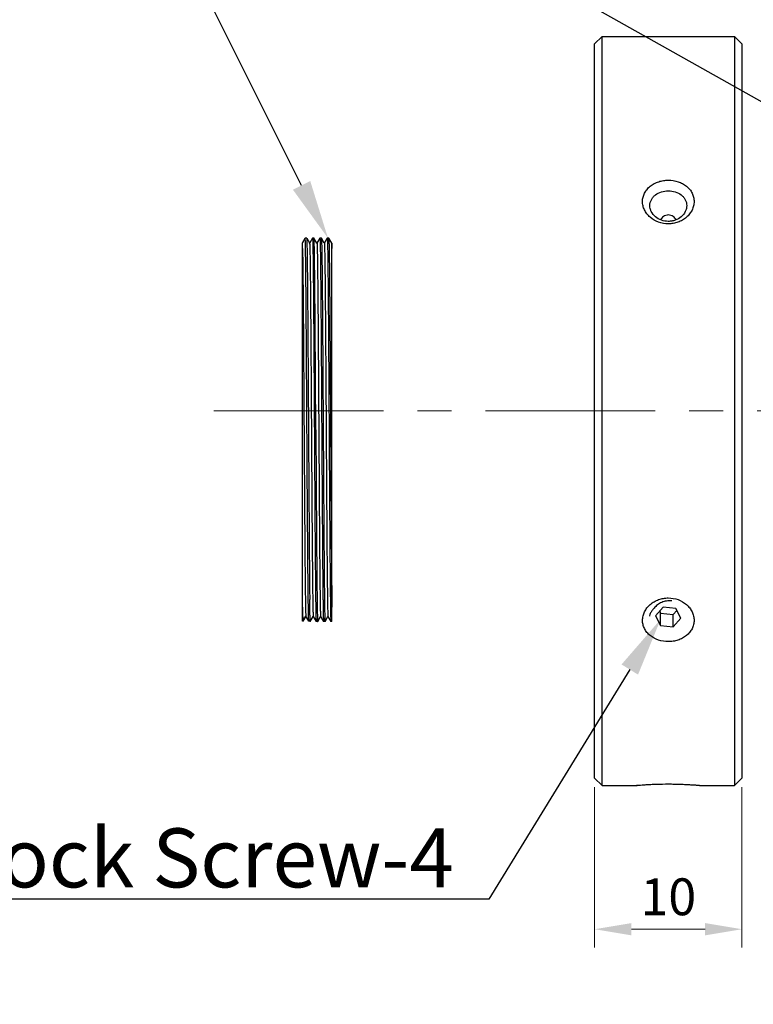
# Model space of a CAD drawing. Units: millimetres. Extents: x 4442 to 4982, y -1596 to -630.
# Drawn here: x 4598 to 4648, y -1511 to -1444 of the extents above; entities that cross this region are included whole.
import ezdxf
from ezdxf import colors
from ezdxf.entities.mleader import LeaderData, LeaderLine
from ezdxf.math import Vec2, Vec3

# ---------------------------------------------------------------- set-up
doc = ezdxf.new("R2010")
doc.units = ezdxf.units.MM
doc.header["$LTSCALE"] = 30.734
doc.header["$PDMODE"] = 3
doc.header["$PDSIZE"] = 0.3125
doc.linetypes.add('CENTER', pattern=[0.6, 0.375, -0.075, 0.075, -0.075])
doc.layers.get('0').update_dxf_attribs({"linetype": 'CONTINUOUS'})
doc.layers.get('Defpoints').update_dxf_attribs({"linetype": 'CONTINUOUS'})
doc.layers.add('02___PRT_ALL_AXES', color=7, linetype='CONTINUOUS')
doc.layers.add('中心線', color=1, linetype='CENTER', lineweight=18)
doc.layers.add('標註', color=7, linetype='CONTINUOUS', lineweight=18)
doc.styles.add('s1', font='simplex.shx', dxfattribs={"width": 0.8, "height": 2.5})
doc.dimstyles.new('ISO-25', dxfattribs={"dimtxt": 2.5, "dimasz": 2.5, "dimexe": 1.25, "dimexo": 0.625, "dimtad": 1, "dimdec": 1, "dimdsep": 46, "dimtxsty": 's1', "dimcen": 2.5, "dimclrd": 7, "dimclre": 1, "dimclrt": 256, "dimadec": 0, "dimazin": 0, "dimtfac": 1, "dimtdec": 1, "dimtofl": 0, "dimtmove": 0, "dimatfit": 3, "dimfxl": 1, "dimlwd": -1, "dimlwe": -1, "dimarcsym": 0})

# ---------------------------------------------------------------- blocks, each defined once
blk = doc.blocks.new('*D156')
at = {"layer": 'Defpoints', "color": 0, "transparency": 16777216}
for p in [(4636.759, -1495.557), (4646.759, -1495.557), (4646.759, -1505.813)]:
    blk.add_point(p, dxfattribs=at)
at = {"layer": '標註', "color": 1, "transparency": 16777216}
for p, q in [((4636.759, -1496.182), (4636.759, -1507.063)), ((4646.759, -1496.182), (4646.759, -1507.063))]:
    blk.add_line(p, q, dxfattribs=at)
at = {"layer": '標註', "color": 7, "transparency": 16777216}
blk.add_line((4639.259, -1505.813), (4644.259, -1505.813), dxfattribs=at)
for points in [[(4639.259, -1505.396), (4639.259, -1506.23), (4636.759, -1505.813)], [(4644.259, -1505.396), (4644.259, -1506.23), (4646.759, -1505.813)]]:
    blk.add_solid(points, dxfattribs=at)
at = {"layer": '標註', "transparency": 16777216, "insert": (4641.759, -1503.938), "char_height": 2.5, "attachment_point": 5, "style": 's1'}
blk.add_mtext('10', dxfattribs=at)

msp = doc.modelspace()

# ---------------------------------------------------------------- linework, layer by layer
at = {"color": 7, "linetype": 'Continuous'}
for p, q in [((4636.759, -1445.757), (4637.259, -1445.257)), ((4636.759, -1495.557), (4636.759, -1445.757)), ((4637.259, -1496.057), (4637.259, -1445.257)), ((4646.259, -1445.257), (4646.259, -1496.057)), ((4646.759, -1445.757), (4646.259, -1445.257)), ((4646.759, -1445.757), (4646.759, -1495.557)), ((4617.107, -1458.949), (4616.929, -1459.258)), ((4616.929, -1459.269), (4617.113, -1458.949)), ((4617.213, -1458.949), (4617.113, -1458.949)), ((4617.213, -1458.949), (4617.398, -1459.27)), ((4617.609, -1458.94), (4617.429, -1459.253)), ((4617.609, -1458.94), (4617.61, -1458.94)), ((4617.91, -1459.287), (4617.71, -1458.94)), ((4617.71, -1458.94), (4617.71, -1458.94)), ((4618.109, -1458.94), (4617.909, -1459.287)), ((4618.109, -1458.94), (4618.11, -1458.94)), ((4618.41, -1459.287), (4618.21, -1458.94)), ((4618.21, -1458.94), (4618.21, -1458.94)), ((4618.609, -1458.94), (4618.409, -1459.287)), ((4618.609, -1458.94), (4618.61, -1458.94)), ((4618.91, -1459.287), (4618.71, -1458.94)), ((4618.71, -1458.94), (4618.71, -1458.94)), ((4616.929, -1484.93), (4616.929, -1459.258)), ((4617.398, -1459.27), (4617.405, -1459.282)), ((4617.405, -1459.282), (4617.413, -1459.296)), ((4617.418, -1459.277), (4617.41, -1459.291)), ((4617.413, -1459.296), (4617.429, -1459.269)), ((4617.429, -1459.258), (4617.418, -1459.277)), ((4617.429, -1459.269), (4617.429, -1459.253)), ((4618.929, -1459.253), (4618.909, -1459.287)), ((4618.929, -1484.94), (4618.929, -1459.253)), ((4617.421, -1483.453), (4617.421, -1483.441)), ((4641.419, -1483.977), (4640.899, -1484.551)), ((4641.175, -1484.247), (4641.239, -1484.372)), ((4641.239, -1484.372), (4642.099, -1484.459)), ((4641.239, -1485.211), (4641.239, -1484.372)), ((4642.279, -1484.063), (4641.419, -1483.977)), ((4642.099, -1484.459), (4642.344, -1484.188)), ((4642.099, -1485.297), (4642.099, -1484.459)), ((4642.619, -1484.723), (4642.279, -1484.063)), ((4616.957, -1484.93), (4616.929, -1484.93)), ((4617.156, -1484.583), (4616.957, -1484.93)), ((4616.963, -1484.93), (4617.16, -1484.589)), ((4617.357, -1484.93), (4617.156, -1484.583)), ((4617.429, -1484.93), (4617.357, -1484.93)), ((4617.429, -1484.94), (4617.429, -1484.93)), ((4617.46, -1484.939), (4617.66, -1484.593)), ((4617.46, -1484.939), (4617.46, -1484.94)), ((4617.659, -1484.593), (4617.859, -1484.939)), ((4617.859, -1484.939), (4617.86, -1484.94)), ((4617.96, -1484.939), (4618.16, -1484.593)), ((4617.96, -1484.94), (4617.96, -1484.939)), ((4618.159, -1484.593), (4618.359, -1484.939)), ((4618.359, -1484.939), (4618.36, -1484.94)), ((4618.46, -1484.939), (4618.66, -1484.593)), ((4618.46, -1484.94), (4618.46, -1484.939)), ((4618.659, -1484.593), (4618.859, -1484.939)), ((4618.859, -1484.939), (4618.86, -1484.94)), ((4640.899, -1484.551), (4641.239, -1485.211)), ((4641.239, -1485.211), (4642.099, -1485.297)), ((4642.099, -1485.297), (4642.619, -1484.723)), ((4636.759, -1495.557), (4637.259, -1496.057)), ((4646.759, -1495.557), (4646.259, -1496.057)), ((4639.625, -1496.056), (4639.609, -1496.057)), ((4643.909, -1496.057), (4643.893, -1496.056))]:
    msp.add_line(p, q, dxfattribs=at)
for centre, radius, start, end in [((4969.964, -1478.853), 352.573, 180.57086, 180.74569), ((4641.373, -1484.756), 0.908, 157.03066, 166.8041), ((4641.356, -1484.751), 0.89, 166.84302, 168.72537)]:
    msp.add_arc(centre, radius, start, end, dxfattribs=at)
for points, knots in [([(4641.759, -1457.969), (4641.535, -1457.969), (4641.088, -1457.892), (4640.6, -1457.613), (4640.302, -1457.301), (4640.135, -1457.036), (4640.032, -1456.749), (4639.998, -1456.451), (4640.033, -1456.156), (4640.138, -1455.876), (4640.306, -1455.622), (4640.53, -1455.405), (4640.8, -1455.229), (4641.104, -1455.102), (4641.428, -1455.025), (4641.649, -1455.009), (4641.759, -1455.009)], [0, 0, 0, 0, 0.132683, 0.262342, 0.325323, 0.386565, 0.446141, 0.504481, 0.56228, 0.620488, 0.679832, 0.740867, 0.804045, 0.869221, 0.934862, 1, 1, 1, 1]), ([(4641.759, -1455.009), (4641.983, -1455.009), (4642.319, -1455.061), (4642.726, -1455.233), (4642.994, -1455.409), (4643.217, -1455.628), (4643.384, -1455.882), (4643.487, -1456.163), (4643.521, -1456.458), (4643.485, -1456.756), (4643.38, -1457.042), (4643.212, -1457.307), (4642.989, -1457.538), (4642.72, -1457.727), (4642.416, -1457.866), (4642.092, -1457.95), (4641.869, -1457.969), (4641.759, -1457.969)], [0, 0, 0, 0, 0.13224, 0.197032, 0.259957, 0.320994, 0.380286, 0.438399, 0.496179, 0.554484, 0.614093, 0.675317, 0.738208, 0.802813, 0.868833, 0.934812, 1, 1, 1, 1]), ([(4640.509, -1456.733), (4640.509, -1456.665), (4640.526, -1456.527), (4640.601, -1456.331), (4640.721, -1456.155), (4640.938, -1455.95), (4641.289, -1455.777), (4641.602, -1455.731), (4641.759, -1455.731)], [0, 0, 0, 0, 0.115744, 0.232177, 0.351142, 0.474044, 0.733507, 1, 1, 1, 1]), ([(4641.759, -1455.731), (4641.919, -1455.731), (4642.232, -1455.777), (4642.583, -1455.952), (4642.799, -1456.156), (4642.919, -1456.333), (4642.993, -1456.528), (4643.009, -1456.665), (4643.009, -1456.733)], [0, 0, 0, 0, 0.269668, 0.52729, 0.649951, 0.768574, 0.884573, 1, 1, 1, 1]), ([(4641.759, -1457.804), (4641.599, -1457.804), (4641.281, -1457.749), (4640.869, -1457.516), (4640.626, -1457.215), (4640.526, -1456.943), (4640.509, -1456.802), (4640.509, -1456.733)], [0, 0, 0, 0, 0.264715, 0.523106, 0.768244, 0.885631, 1, 1, 1, 1]), ([(4643.009, -1456.733), (4643.009, -1456.803), (4642.992, -1456.943), (4642.891, -1457.216), (4642.648, -1457.518), (4642.304, -1457.711), (4641.997, -1457.791), (4641.838, -1457.804), (4641.759, -1457.804)], [0, 0, 0, 0, 0.114567, 0.232275, 0.477754, 0.737614, 0.869595, 1, 1, 1, 1]), ([(4617.357, -1484.93), (4617.355, -1484.917), (4617.352, -1484.881), (4617.348, -1484.813), (4617.345, -1484.715), (4617.341, -1484.588), (4617.337, -1484.431), (4617.332, -1484.166), (4617.325, -1483.765), (4617.318, -1483.204), (4617.31, -1482.54), (4617.303, -1481.778), (4617.289, -1480.23), (4617.271, -1477.766), (4617.253, -1474.969), (4617.238, -1472.558), (4617.227, -1470.705), (4617.216, -1468.878), (4617.204, -1467.114), (4617.193, -1465.449), (4617.182, -1463.918), (4617.172, -1462.741), (4617.164, -1461.889), (4617.159, -1461.326), (4617.153, -1460.817), (4617.147, -1460.366), (4617.142, -1459.974), (4617.136, -1459.645), (4617.131, -1459.378), (4617.126, -1459.197), (4617.122, -1459.084), (4617.119, -1459.024), (4617.116, -1458.981), (4617.114, -1458.958), (4617.113, -1458.949)], [0, 0, 0, 0, 0.001501, 0.004143, 0.007919, 0.012824, 0.018844, 0.025967, 0.043454, 0.065125, 0.09078, 0.120186, 0.153073, 0.269462, 0.404749, 0.47605, 0.547845, 0.618654, 0.687018, 0.75153, 0.810861, 0.863787, 0.887502, 0.90922, 0.928826, 0.946222, 0.961317, 0.974033, 0.984305, 0.992081, 0.995019, 0.99732, 0.998981, 1, 1, 1, 1]), ([(4617.213, -1458.949), (4617.214, -1458.959), (4617.216, -1458.985), (4617.219, -1459.033), (4617.222, -1459.1), (4617.225, -1459.186), (4617.228, -1459.291), (4617.233, -1459.468), (4617.238, -1459.736), (4617.244, -1460.111), (4617.25, -1460.555), (4617.256, -1461.068), (4617.262, -1461.644), (4617.268, -1462.282), (4617.276, -1463.242), (4617.287, -1464.565), (4617.299, -1466.274), (4617.311, -1468.118), (4617.323, -1470.052), (4617.335, -1472.03), (4617.347, -1474.007), (4617.363, -1476.504), (4617.382, -1479.285), (4617.399, -1481.418), (4617.409, -1482.366)], [0, 0, 0, 0, 0.001239, 0.003295, 0.006167, 0.00985, 0.01434, 0.019629, 0.032575, 0.048613, 0.067648, 0.089566, 0.114239, 0.141519, 0.171247, 0.237325, 0.31091, 0.390261, 0.473503, 0.558667, 0.643738, 0.726705, 0.878577, 1, 1, 1, 1]), ([(4617.61, -1458.94), (4617.61, -1458.94), (4617.611, -1458.941), (4617.612, -1458.944), (4617.613, -1458.949), (4617.614, -1458.96), (4617.616, -1458.978), (4617.618, -1459.005), (4617.62, -1459.04), (4617.622, -1459.083), (4617.623, -1459.134), (4617.625, -1459.192), (4617.627, -1459.258), (4617.63, -1459.361), (4617.633, -1459.509), (4617.637, -1459.709), (4617.641, -1459.939), (4617.645, -1460.197), (4617.649, -1460.484), (4617.653, -1460.798), (4617.658, -1461.27), (4617.665, -1461.923), (4617.673, -1462.777), (4617.68, -1463.719), (4617.688, -1464.74), (4617.696, -1465.831), (4617.704, -1466.981), (4617.711, -1468.178), (4617.722, -1469.836), (4617.729, -1471.094), (4617.735, -1471.94)], [0, 0, 0, 0, 0.000106, 0.000344, 0.000728, 0.00126, 0.002772, 0.004883, 0.007592, 0.010899, 0.014799, 0.019293, 0.024378, 0.030051, 0.043144, 0.05854, 0.076206, 0.096096, 0.118163, 0.142355, 0.168612, 0.227067, 0.292965, 0.365672, 0.444488, 0.528652, 0.617357, 0.709747, 0.804926, 1, 1, 1, 1]), ([(4617.835, -1471.94), (4617.829, -1471.1), (4617.822, -1469.85), (4617.811, -1468.203), (4617.804, -1467.012), (4617.796, -1465.869), (4617.788, -1464.783), (4617.781, -1463.765), (4617.773, -1462.825), (4617.765, -1461.972), (4617.758, -1461.213), (4617.751, -1460.643), (4617.746, -1460.24), (4617.742, -1459.979), (4617.738, -1459.746), (4617.734, -1459.542), (4617.73, -1459.368), (4617.727, -1459.241), (4617.724, -1459.155), (4617.722, -1459.102), (4617.72, -1459.056), (4617.718, -1459.018), (4617.717, -1458.988), (4617.715, -1458.965), (4617.713, -1458.95), (4617.712, -1458.943), (4617.71, -1458.94)], [0, 0, 0, 0, 0.193792, 0.288378, 0.38023, 0.468468, 0.552253, 0.630793, 0.70334, 0.769204, 0.827762, 0.878455, 0.900699, 0.920802, 0.938719, 0.954403, 0.96782, 0.978939, 0.983627, 0.98773, 0.991248, 0.994178, 0.996518, 0.998267, 0.999425, 1, 1, 1, 1]), ([(4618.11, -1458.94), (4618.11, -1458.94), (4618.111, -1458.941), (4618.112, -1458.944), (4618.113, -1458.949), (4618.114, -1458.96), (4618.116, -1458.978), (4618.118, -1459.005), (4618.12, -1459.04), (4618.122, -1459.083), (4618.123, -1459.134), (4618.125, -1459.192), (4618.127, -1459.258), (4618.13, -1459.361), (4618.133, -1459.509), (4618.137, -1459.709), (4618.141, -1459.939), (4618.145, -1460.197), (4618.149, -1460.484), (4618.153, -1460.798), (4618.158, -1461.27), (4618.165, -1461.923), (4618.173, -1462.777), (4618.18, -1463.719), (4618.188, -1464.74), (4618.196, -1465.831), (4618.204, -1466.981), (4618.211, -1468.178), (4618.222, -1469.836), (4618.229, -1471.094), (4618.235, -1471.94)], [0, 0, 0, 0, 0.000106, 0.000344, 0.000728, 0.00126, 0.002772, 0.004883, 0.007592, 0.010899, 0.014799, 0.019293, 0.024378, 0.030051, 0.043144, 0.05854, 0.076206, 0.096096, 0.118163, 0.142355, 0.168612, 0.227067, 0.292965, 0.365672, 0.444488, 0.528652, 0.617357, 0.709747, 0.804926, 1, 1, 1, 1]), ([(4618.21, -1458.94), (4618.212, -1458.943), (4618.213, -1458.95), (4618.215, -1458.965), (4618.217, -1458.988), (4618.218, -1459.018), (4618.22, -1459.056), (4618.222, -1459.102), (4618.224, -1459.155), (4618.227, -1459.241), (4618.23, -1459.368), (4618.234, -1459.542), (4618.238, -1459.746), (4618.242, -1459.979), (4618.246, -1460.24), (4618.251, -1460.643), (4618.258, -1461.213), (4618.265, -1461.972), (4618.273, -1462.825), (4618.281, -1463.765), (4618.288, -1464.783), (4618.296, -1465.869), (4618.304, -1467.012), (4618.311, -1468.203), (4618.322, -1469.85), (4618.329, -1471.1), (4618.335, -1471.94)], [0, 0, 0, 0, 0.000575, 0.001733, 0.003483, 0.005822, 0.008752, 0.01227, 0.016373, 0.021061, 0.03218, 0.045597, 0.061282, 0.079199, 0.099302, 0.121546, 0.17224, 0.230797, 0.296662, 0.369209, 0.44775, 0.531536, 0.619774, 0.711624, 0.806209, 1, 1, 1, 1]), ([(4618.61, -1458.94), (4618.61, -1458.94), (4618.611, -1458.941), (4618.612, -1458.944), (4618.613, -1458.949), (4618.614, -1458.96), (4618.616, -1458.978), (4618.618, -1459.005), (4618.62, -1459.04), (4618.622, -1459.083), (4618.623, -1459.134), (4618.625, -1459.192), (4618.627, -1459.258), (4618.63, -1459.361), (4618.633, -1459.509), (4618.637, -1459.709), (4618.641, -1459.939), (4618.645, -1460.197), (4618.649, -1460.484), (4618.653, -1460.798), (4618.658, -1461.27), (4618.665, -1461.923), (4618.673, -1462.777), (4618.68, -1463.719), (4618.688, -1464.74), (4618.696, -1465.831), (4618.704, -1466.981), (4618.711, -1468.178), (4618.722, -1469.836), (4618.729, -1471.094), (4618.735, -1471.94)], [0, 0, 0, 0, 0.000106, 0.000344, 0.000728, 0.00126, 0.002772, 0.004883, 0.007592, 0.010899, 0.014799, 0.019293, 0.024378, 0.030051, 0.043144, 0.05854, 0.076206, 0.096096, 0.118163, 0.142355, 0.168612, 0.227067, 0.292965, 0.365672, 0.444488, 0.528652, 0.617357, 0.709747, 0.804926, 1, 1, 1, 1]), ([(4618.71, -1458.94), (4618.712, -1458.943), (4618.713, -1458.95), (4618.715, -1458.965), (4618.717, -1458.988), (4618.718, -1459.018), (4618.72, -1459.056), (4618.722, -1459.102), (4618.724, -1459.155), (4618.727, -1459.241), (4618.73, -1459.368), (4618.734, -1459.542), (4618.738, -1459.746), (4618.742, -1459.979), (4618.746, -1460.24), (4618.751, -1460.643), (4618.758, -1461.213), (4618.765, -1461.972), (4618.773, -1462.825), (4618.781, -1463.765), (4618.788, -1464.783), (4618.796, -1465.869), (4618.804, -1467.012), (4618.811, -1468.203), (4618.822, -1469.85), (4618.829, -1471.1), (4618.835, -1471.94)], [0, 0, 0, 0, 0.000575, 0.001733, 0.003483, 0.005822, 0.008752, 0.01227, 0.016373, 0.021061, 0.03218, 0.045597, 0.061282, 0.079199, 0.099302, 0.121546, 0.17224, 0.230797, 0.296662, 0.369209, 0.44775, 0.531536, 0.619774, 0.711624, 0.806209, 1, 1, 1, 1]), ([(4616.929, -1459.644), (4616.931, -1459.749), (4616.937, -1459.992), (4616.947, -1460.6), (4616.959, -1461.581), (4616.973, -1462.998), (4616.986, -1464.701), (4617, -1466.635), (4617.014, -1468.738), (4617.028, -1470.944), (4617.042, -1473.182), (4617.056, -1475.38), (4617.07, -1477.468), (4617.082, -1479.108), (4617.092, -1480.316), (4617.099, -1481.126), (4617.106, -1481.863), (4617.113, -1482.52), (4617.12, -1483.092), (4617.127, -1483.576), (4617.133, -1483.921), (4617.138, -1484.149), (4617.142, -1484.284), (4617.145, -1484.394), (4617.149, -1484.48), (4617.152, -1484.54), (4617.155, -1484.572), (4617.156, -1484.583)], [0, 0, 0, 0, 0.012678, 0.029202, 0.07322, 0.130649, 0.199657, 0.278036, 0.363285, 0.452678, 0.54336, 0.632434, 0.717054, 0.794516, 0.829779, 0.862346, 0.891957, 0.918376, 0.941391, 0.960818, 0.976501, 0.982898, 0.988315, 0.992742, 0.996168, 0.998589, 1, 1, 1, 1]), ([(4617.413, -1459.296), (4617.414, -1459.305), (4617.416, -1459.331), (4617.419, -1459.378), (4617.422, -1459.444), (4617.425, -1459.528), (4617.428, -1459.631), (4617.433, -1459.804), (4617.438, -1460.065), (4617.444, -1460.43), (4617.45, -1460.864), (4617.456, -1461.363), (4617.462, -1461.925), (4617.468, -1462.545), (4617.477, -1463.481), (4617.487, -1464.768), (4617.499, -1466.432), (4617.511, -1468.226), (4617.523, -1470.108), (4617.535, -1472.033), (4617.547, -1473.956), (4617.563, -1476.385), (4617.582, -1479.09), (4617.599, -1481.166), (4617.609, -1482.088)], [0, 0, 0, 0, 0.001261, 0.003339, 0.00623, 0.009933, 0.014442, 0.019749, 0.032728, 0.048796, 0.067856, 0.089796, 0.114487, 0.141782, 0.17152, 0.237609, 0.31119, 0.390527, 0.473745, 0.558876, 0.643911, 0.726839, 0.878634, 1, 1, 1, 1]), ([(4617.91, -1459.287), (4617.912, -1459.289), (4617.913, -1459.297), (4617.915, -1459.311), (4617.917, -1459.333), (4617.918, -1459.363), (4617.92, -1459.4), (4617.922, -1459.444), (4617.924, -1459.496), (4617.927, -1459.58), (4617.93, -1459.704), (4617.934, -1459.874), (4617.938, -1460.072), (4617.942, -1460.298), (4617.946, -1460.553), (4617.951, -1460.945), (4617.958, -1461.5), (4617.965, -1462.239), (4617.973, -1463.069), (4617.981, -1463.984), (4617.988, -1464.975), (4617.996, -1466.032), (4618.004, -1467.144), (4618.011, -1468.303), (4618.022, -1469.906), (4618.035, -1471.94), (4618.047, -1473.973), (4618.058, -1475.577), (4618.066, -1476.735), (4618.073, -1477.848), (4618.081, -1478.904), (4618.089, -1479.895), (4618.096, -1480.81), (4618.104, -1481.641), (4618.112, -1482.38), (4618.118, -1482.934), (4618.124, -1483.327), (4618.128, -1483.581), (4618.131, -1483.807), (4618.135, -1484.006), (4618.139, -1484.176), (4618.142, -1484.299), (4618.145, -1484.383), (4618.147, -1484.435), (4618.149, -1484.479), (4618.151, -1484.517), (4618.153, -1484.546), (4618.154, -1484.568), (4618.156, -1484.583), (4618.158, -1484.59), (4618.159, -1484.593)], [0, 0, 0, 0, 0.000292, 0.000875, 0.001753, 0.002925, 0.004393, 0.006155, 0.00821, 0.010557, 0.016121, 0.022834, 0.030681, 0.039641, 0.049697, 0.060821, 0.086171, 0.115451, 0.148383, 0.184654, 0.22392, 0.265808, 0.309921, 0.355838, 0.403125, 0.5, 0.596876, 0.644162, 0.69008, 0.734192, 0.77608, 0.815346, 0.851617, 0.884549, 0.913829, 0.939179, 0.950303, 0.960359, 0.96932, 0.977166, 0.98388, 0.989444, 0.99179, 0.993845, 0.995607, 0.997075, 0.998248, 0.999126, 0.999709, 1, 1, 1, 1]), ([(4618.41, -1459.287), (4618.412, -1459.289), (4618.413, -1459.297), (4618.415, -1459.311), (4618.417, -1459.333), (4618.418, -1459.363), (4618.42, -1459.4), (4618.422, -1459.444), (4618.424, -1459.496), (4618.427, -1459.58), (4618.43, -1459.704), (4618.434, -1459.874), (4618.438, -1460.072), (4618.442, -1460.298), (4618.446, -1460.553), (4618.451, -1460.945), (4618.458, -1461.5), (4618.465, -1462.239), (4618.473, -1463.069), (4618.481, -1463.984), (4618.488, -1464.975), (4618.496, -1466.032), (4618.504, -1467.144), (4618.511, -1468.303), (4618.522, -1469.906), (4618.535, -1471.94), (4618.547, -1473.973), (4618.558, -1475.577), (4618.566, -1476.735), (4618.573, -1477.848), (4618.581, -1478.904), (4618.589, -1479.895), (4618.596, -1480.81), (4618.604, -1481.641), (4618.612, -1482.38), (4618.618, -1482.934), (4618.624, -1483.327), (4618.628, -1483.581), (4618.631, -1483.807), (4618.635, -1484.006), (4618.639, -1484.176), (4618.642, -1484.299), (4618.645, -1484.383), (4618.647, -1484.435), (4618.649, -1484.479), (4618.651, -1484.517), (4618.653, -1484.546), (4618.654, -1484.568), (4618.656, -1484.583), (4618.658, -1484.59), (4618.659, -1484.593)], [0, 0, 0, 0, 0.000292, 0.000875, 0.001752, 0.002925, 0.004393, 0.006155, 0.00821, 0.010557, 0.01612, 0.022834, 0.03068, 0.039641, 0.049697, 0.060821, 0.086171, 0.115451, 0.148383, 0.184654, 0.22392, 0.265808, 0.309921, 0.355838, 0.403125, 0.5, 0.596875, 0.644162, 0.690079, 0.734192, 0.77608, 0.815346, 0.851617, 0.884549, 0.913829, 0.939179, 0.950303, 0.960359, 0.96932, 0.977166, 0.98388, 0.989443, 0.99179, 0.993845, 0.995607, 0.997075, 0.998248, 0.999125, 0.999708, 1, 1, 1, 1]), ([(4618.91, -1459.287), (4618.911, -1459.288), (4618.912, -1459.291), (4618.913, -1459.297), (4618.914, -1459.305), (4618.916, -1459.321), (4618.918, -1459.348), (4618.92, -1459.388), (4618.922, -1459.437), (4618.924, -1459.497), (4618.926, -1459.567), (4618.928, -1459.617), (4618.929, -1459.644)], [0, 0, 0, 0, 0.009588, 0.026088, 0.049637, 0.080276, 0.162881, 0.273941, 0.413344, 0.580932, 0.776539, 1, 1, 1, 1]), ([(4617.735, -1471.94), (4617.747, -1473.884), (4617.763, -1476.669), (4617.788, -1480.144), (4617.802, -1481.675), (4617.809, -1482.366)], [0, 0, 0, 0, 0.55948, 0.801327, 1, 1, 1, 1]), ([(4617.835, -1471.94), (4617.84, -1472.785), (4617.848, -1474.043), (4617.858, -1475.701), (4617.866, -1476.899), (4617.873, -1478.048), (4617.881, -1479.139), (4617.889, -1480.16), (4617.897, -1481.103), (4617.904, -1481.957), (4617.911, -1482.609), (4617.917, -1483.081), (4617.92, -1483.395), (4617.924, -1483.682), (4617.928, -1483.94), (4617.932, -1484.17), (4617.936, -1484.37), (4617.939, -1484.518), (4617.942, -1484.621), (4617.944, -1484.687), (4617.946, -1484.746), (4617.948, -1484.796), (4617.95, -1484.839), (4617.952, -1484.875), (4617.953, -1484.902), (4617.955, -1484.92), (4617.957, -1484.93), (4617.958, -1484.935), (4617.958, -1484.938), (4617.959, -1484.94), (4617.96, -1484.94)], [0, 0, 0, 0, 0.195074, 0.290253, 0.382643, 0.471348, 0.555512, 0.634328, 0.707035, 0.772933, 0.831388, 0.857645, 0.881837, 0.903904, 0.923794, 0.94146, 0.956856, 0.969949, 0.975622, 0.980707, 0.985201, 0.989101, 0.992408, 0.995117, 0.997228, 0.99874, 0.999272, 0.999656, 0.999894, 1, 1, 1, 1]), ([(4618.235, -1471.94), (4618.24, -1472.779), (4618.247, -1474.029), (4618.258, -1475.677), (4618.266, -1476.867), (4618.273, -1478.011), (4618.281, -1479.096), (4618.289, -1480.114), (4618.296, -1481.054), (4618.304, -1481.908), (4618.312, -1482.667), (4618.318, -1483.236), (4618.324, -1483.64), (4618.328, -1483.901), (4618.331, -1484.133), (4618.335, -1484.337), (4618.339, -1484.511), (4618.342, -1484.638), (4618.345, -1484.724), (4618.347, -1484.778), (4618.349, -1484.823), (4618.351, -1484.861), (4618.353, -1484.892), (4618.354, -1484.914), (4618.356, -1484.929), (4618.358, -1484.937), (4618.359, -1484.939)], [0, 0, 0, 0, 0.193791, 0.288376, 0.380226, 0.468464, 0.55225, 0.630791, 0.703338, 0.769203, 0.82776, 0.878454, 0.900698, 0.920801, 0.938718, 0.954403, 0.96782, 0.978939, 0.983627, 0.98773, 0.991248, 0.994178, 0.996517, 0.998267, 0.999425, 1, 1, 1, 1]), ([(4618.335, -1471.94), (4618.34, -1472.785), (4618.348, -1474.043), (4618.358, -1475.701), (4618.366, -1476.899), (4618.373, -1478.048), (4618.381, -1479.139), (4618.389, -1480.16), (4618.397, -1481.103), (4618.404, -1481.957), (4618.411, -1482.609), (4618.417, -1483.081), (4618.42, -1483.395), (4618.424, -1483.682), (4618.428, -1483.94), (4618.432, -1484.17), (4618.436, -1484.37), (4618.439, -1484.518), (4618.442, -1484.621), (4618.444, -1484.687), (4618.446, -1484.746), (4618.448, -1484.796), (4618.45, -1484.839), (4618.452, -1484.875), (4618.453, -1484.902), (4618.455, -1484.92), (4618.457, -1484.93), (4618.458, -1484.935), (4618.458, -1484.938), (4618.459, -1484.94), (4618.46, -1484.94)], [0, 0, 0, 0, 0.195074, 0.290253, 0.382643, 0.471348, 0.555512, 0.634328, 0.707035, 0.772933, 0.831388, 0.857645, 0.881837, 0.903904, 0.923794, 0.94146, 0.956856, 0.969949, 0.975622, 0.980707, 0.985201, 0.989101, 0.992408, 0.995117, 0.997228, 0.99874, 0.999272, 0.999656, 0.999894, 1, 1, 1, 1]), ([(4618.735, -1471.94), (4618.74, -1472.779), (4618.747, -1474.029), (4618.758, -1475.677), (4618.766, -1476.867), (4618.773, -1478.011), (4618.781, -1479.096), (4618.789, -1480.114), (4618.796, -1481.054), (4618.804, -1481.908), (4618.812, -1482.667), (4618.818, -1483.236), (4618.824, -1483.64), (4618.828, -1483.901), (4618.831, -1484.133), (4618.835, -1484.337), (4618.839, -1484.511), (4618.842, -1484.638), (4618.845, -1484.724), (4618.847, -1484.778), (4618.849, -1484.823), (4618.851, -1484.861), (4618.853, -1484.892), (4618.854, -1484.914), (4618.856, -1484.929), (4618.858, -1484.937), (4618.859, -1484.939)], [0, 0, 0, 0, 0.193791, 0.288375, 0.380226, 0.468464, 0.55225, 0.630791, 0.703338, 0.769203, 0.82776, 0.878454, 0.900698, 0.920802, 0.938718, 0.954403, 0.96782, 0.978939, 0.983626, 0.98773, 0.991248, 0.994178, 0.996518, 0.998266, 0.999425, 1, 1, 1, 1]), ([(4618.835, -1471.94), (4618.842, -1473.2), (4618.857, -1475.613), (4618.879, -1478.968), (4618.899, -1481.429), (4618.915, -1483.025), (4618.924, -1483.678), (4618.929, -1483.963)], [0, 0, 0, 0, 0.314541, 0.601875, 0.837145, 0.928667, 1, 1, 1, 1]), ([(4617.609, -1482.088), (4617.611, -1482.275), (4617.615, -1482.628), (4617.621, -1483.124), (4617.626, -1483.494), (4617.63, -1483.754), (4617.634, -1483.923), (4617.637, -1484.072), (4617.64, -1484.203), (4617.643, -1484.315), (4617.646, -1484.408), (4617.649, -1484.474), (4617.651, -1484.516), (4617.652, -1484.541), (4617.654, -1484.561), (4617.655, -1484.576), (4617.657, -1484.586), (4617.658, -1484.591), (4617.659, -1484.593)], [0, 0, 0, 0, 0.224467, 0.422617, 0.593046, 0.667549, 0.734756, 0.794569, 0.846898, 0.891654, 0.928765, 0.958184, 0.969997, 0.979871, 0.987803, 0.993794, 0.99785, 1, 1, 1, 1]), ([(4617.809, -1482.366), (4617.811, -1482.558), (4617.815, -1482.921), (4617.821, -1483.43), (4617.826, -1483.81), (4617.83, -1484.078), (4617.834, -1484.251), (4617.837, -1484.405), (4617.84, -1484.54), (4617.843, -1484.655), (4617.846, -1484.75), (4617.849, -1484.817), (4617.851, -1484.861), (4617.852, -1484.886), (4617.854, -1484.907), (4617.855, -1484.922), (4617.857, -1484.932), (4617.858, -1484.937), (4617.859, -1484.939)], [0, 0, 0, 0, 0.224577, 0.422785, 0.593256, 0.667771, 0.734985, 0.7948, 0.847119, 0.891853, 0.928942, 0.958331, 0.970122, 0.979972, 0.98788, 0.993847, 0.997879, 1, 1, 1, 1]), ([(4617.453, -1484.892), (4617.451, -1484.869), (4617.448, -1484.811), (4617.442, -1484.653), (4617.436, -1484.377), (4617.428, -1483.956), (4617.424, -1483.634), (4617.421, -1483.453)], [0, 0, 0, 0, 0.049485, 0.121015, 0.329523, 0.623469, 1, 1, 1, 1]), ([(4641.759, -1486.305), (4641.536, -1486.305), (4641.094, -1486.238), (4640.603, -1485.982), (4640.302, -1485.687), (4640.135, -1485.433), (4640.032, -1485.152), (4639.998, -1484.857), (4640.034, -1484.56), (4640.138, -1484.273), (4640.306, -1484.008), (4640.528, -1483.777), (4640.797, -1483.588), (4641.101, -1483.449), (4641.426, -1483.364), (4641.649, -1483.346), (4641.759, -1483.346)], [0, 0, 0, 0, 0.132161, 0.25943, 0.320499, 0.37982, 0.437953, 0.495756, 0.554083, 0.613698, 0.674949, 0.737877, 0.802428, 0.868459, 0.934587, 1, 1, 1, 1]), ([(4641.989, -1483.536), (4641.873, -1483.529), (4641.639, -1483.541), (4641.36, -1483.619), (4641.157, -1483.719), (4641.02, -1483.811), (4640.9, -1483.918), (4640.832, -1483.999), (4640.802, -1484.041)], [0, 0, 0, 0, 0.260709, 0.517169, 0.642387, 0.76476, 0.883985, 1, 1, 1, 1]), ([(4641.759, -1483.346), (4641.983, -1483.346), (4642.43, -1483.422), (4642.918, -1483.701), (4643.216, -1484.013), (4643.383, -1484.278), (4643.486, -1484.565), (4643.521, -1484.863), (4643.485, -1485.158), (4643.381, -1485.438), (4643.213, -1485.691), (4642.989, -1485.909), (4642.719, -1486.085), (4642.415, -1486.212), (4642.092, -1486.289), (4641.87, -1486.305), (4641.759, -1486.305)], [0, 0, 0, 0, 0.132545, 0.262199, 0.325179, 0.386421, 0.445988, 0.504322, 0.562114, 0.6203, 0.679642, 0.740677, 0.803765, 0.868917, 0.934673, 1, 1, 1, 1]), ([(4616.929, -1483.963), (4616.931, -1484.093), (4616.934, -1484.274), (4616.939, -1484.501), (4616.942, -1484.634), (4616.946, -1484.743), (4616.949, -1484.828), (4616.952, -1484.887), (4616.955, -1484.919), (4616.957, -1484.93)], [0, 0, 0, 0, 0.400599, 0.563981, 0.702239, 0.815147, 0.902496, 0.964141, 1, 1, 1, 1]), ([(4640.802, -1484.041), (4640.773, -1484.067), (4640.718, -1484.12), (4640.646, -1484.208), (4640.585, -1484.302), (4640.552, -1484.368), (4640.538, -1484.402)], [0, 0, 0, 0, 0.257175, 0.509328, 0.756719, 1, 1, 1, 1]), ([(4617.46, -1484.94), (4617.459, -1484.94), (4617.458, -1484.938), (4617.458, -1484.936), (4617.457, -1484.932), (4617.456, -1484.925), (4617.454, -1484.911), (4617.453, -1484.899), (4617.453, -1484.892)], [0, 0, 0, 0, 0.023363, 0.072671, 0.151405, 0.260254, 0.569099, 1, 1, 1, 1]), ([(4639.609, -1496.057), (4639.613, -1496.057), (4639.627, -1496.056), (4639.659, -1496.053), (4639.711, -1496.048), (4639.821, -1496.039), (4640.003, -1496.025), (4640.271, -1496.007), (4640.595, -1495.989), (4641.098, -1495.969), (4641.491, -1495.962), (4641.759, -1495.962)], [0, 0, 0, 0, 0.00495, 0.01977, 0.04429, 0.078261, 0.172905, 0.299253, 0.452284, 0.626105, 1, 1, 1, 1]), ([(4641.759, -1495.962), (4641.897, -1495.962), (4642.168, -1495.965), (4642.562, -1495.975), (4642.876, -1495.987), (4643.108, -1495.999), (4643.265, -1496.009), (4643.407, -1496.018), (4643.534, -1496.027), (4643.644, -1496.035), (4643.724, -1496.042), (4643.779, -1496.046), (4643.813, -1496.049), (4643.842, -1496.051), (4643.865, -1496.053), (4643.884, -1496.055), (4643.896, -1496.056), (4643.903, -1496.056), (4643.906, -1496.057), (4643.908, -1496.057), (4643.909, -1496.057), (4643.909, -1496.057)], [0, 0, 0, 0, 0.191689, 0.37746, 0.549867, 0.628835, 0.702013, 0.768657, 0.827996, 0.879327, 0.922125, 0.94017, 0.955906, 0.969298, 0.980313, 0.988916, 0.995074, 0.99723, 0.998769, 0.999692, 1, 1, 1, 1])]:
    msp.add_open_spline(points, degree=3, knots=knots, dxfattribs=at)
at = {"layer": '02___PRT_ALL_AXES', "color": 7, "linetype": 'Continuous'}
for p, q in [((4637.259, -1445.257), (4646.259, -1445.257)), ((4617.71, -1458.94), (4617.61, -1458.94)), ((4618.21, -1458.94), (4618.11, -1458.94)), ((4618.71, -1458.94), (4618.61, -1458.94)), ((4617.46, -1484.94), (4617.429, -1484.94)), ((4617.96, -1484.94), (4617.86, -1484.94)), ((4618.46, -1484.94), (4618.36, -1484.94)), ((4618.929, -1484.94), (4618.86, -1484.94)), ((4637.259, -1496.057), (4639.609, -1496.057)), ((4643.909, -1496.057), (4646.259, -1496.057))]:
    msp.add_line(p, q, dxfattribs=at)
for points, knots in [([(4641.759, -1457.371), (4641.7, -1457.371), (4641.584, -1457.39), (4641.433, -1457.466), (4641.312, -1457.569), (4641.249, -1457.649), (4641.222, -1457.69)], [0, 0, 0, 0, 0.271476, 0.531444, 0.774548, 1, 1, 1, 1]), ([(4642.297, -1457.69), (4642.27, -1457.649), (4642.207, -1457.569), (4642.086, -1457.466), (4641.934, -1457.39), (4641.818, -1457.371), (4641.759, -1457.371)], [0, 0, 0, 0, 0.225403, 0.468514, 0.728494, 1, 1, 1, 1])]:
    msp.add_open_spline(points, degree=3, knots=knots, dxfattribs=at)
at = {"layer": '中心線'}
msp.add_line((4610.904, -1470.657), (4674.711, -1470.657), dxfattribs=at)

# ---------------------------------------------------------------- dimensions: what is measured, and where the dimension line sits
at = {"layer": '標註'}
dim = msp.add_linear_dim(base=(4646.759, -1505.813), p1=(4636.759, -1495.557), p2=(4646.759, -1495.557), dimstyle='ISO-25', dxfattribs=at)
dim.commit()
dim.dimension.update_dxf_attribs({"geometry": '*D156', "text_midpoint": (4641.759, -1503.938)})

# ---------------------------------------------------------------- leaders
ml = msp.add_multileader_mtext('Standard', dxfattribs=at)
ml.set_content('SM1 Thread', color=256)
ml.set_leader_properties()
ml.build(insert=Vec2(0, 0))
ml.multileader.update_dxf_attribs({"text_right_attachment_type": 6, "dogleg_length": 0.36})
ctx = ml.context
ctx.base_point, ctx.plane_origin = Vec3(4601.029, -1423.017), Vec3(4665.11, -1459.287)
ctx.right_attachment, ctx.text_align_type = 6, 2
notes = []
notes.append((ctx, [(1, (1, 1, 0), (4600.669, -1423.017), (1, 0), 0.36, [(0, [(4665.11, -1459.287)], 0, []), (1, [(4618.66, -1458.94)], 0, [])])]))
ctx.mtext.insert, ctx.mtext.alignment, ctx.mtext.flow_direction = Vec3(4640.362, -1421.017), 3, 5
ml = msp.add_multileader_mtext('Standard', dxfattribs=at)
ml.set_content('`Lock Screw-4', color=256)
ml.set_leader_properties()
ml.build(insert=Vec2(0, 0))
ml.multileader.update_dxf_attribs({"text_right_attachment_type": 6, "dogleg_length": 0.36})
ctx = ml.context
ctx.base_point, ctx.plane_origin = Vec3(4576.544, -1500.976), Vec3(4642.035, -1485.92)
ctx.right_attachment, ctx.text_align_type = 6, 2
notes.append((ctx, [(1, (1, 1, 0), (4629.571, -1503.776), (-1, 0), 0.36, [(0, [(4641.239, -1484.792)], 0, [])])]))
ctx.mtext.insert, ctx.mtext.alignment, ctx.mtext.flow_direction = Vec3(4627.211, -1498.976), 3, 5
for ctx, leaders in notes:
    for number, flags, end, landing, length, lines in leaders:
        leader = LeaderData()
        leader.index, (leader.has_last_leader_line, leader.has_dogleg_vector, leader.attachment_direction) = number, flags
        leader.last_leader_point, leader.dogleg_vector, leader.dogleg_length = Vec3(end), Vec3(landing), length
        for number, points, colour, breaks in lines:
            line = LeaderLine()
            line.index, line.vertices, line.color, line.breaks = number, Vec3.list(points), colors.encode_raw_color(colour), breaks
            leader.lines.append(line)
        ctx.leaders.append(leader)

doc.saveas('drawing.dxf')
